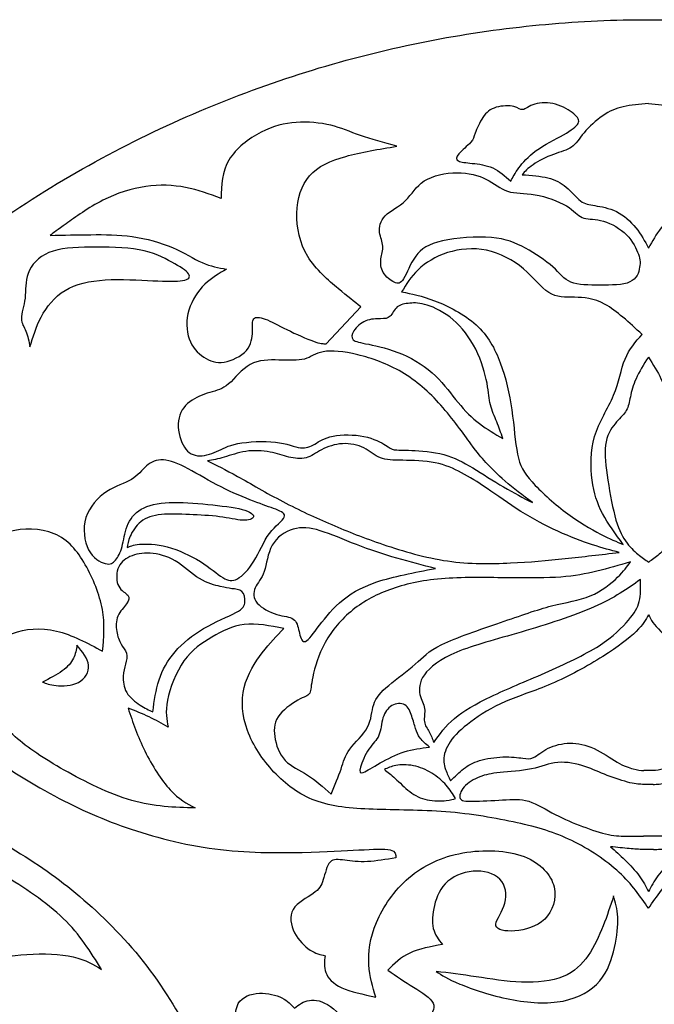
# Model space of a CAD drawing. Units: millimetres. Extents: x -167 to 167, y -177 to 147.
# Drawn here: x -130 to -85, y 77 to 147 of the extents above; entities that cross this region are included whole.
import ezdxf

# ---------------------------------------------------------------- set-up
doc = ezdxf.new("R2010")
doc.units = ezdxf.units.MM
doc.header["$MEASUREMENT"] = 0
doc.layers.add('DV1_Layer_1', color=7, linetype='Continuous')

msp = doc.modelspace()

# ---------------------------------------------------------------- linework, layer by layer
at = {"layer": 'DV1_Layer_1', "color": 5, "linetype": 'Continuous'}
msp.add_line((-108.342, 123.933), (-105.899, 126.547), dxfattribs=at)
msp.add_rational_spline([(-4.118, 65.494), (-4.118, 146.871), (-85.494, 146.871), (-166.871, 146.871), (-166.871, 65.494), (-166.871, -15.882), (-85.494, -15.882), (-4.118, -15.882), (-4.118, 65.494)], [1, 0.707106781187, 1, 0.707106781187, 1, 0.707106781187, 1, 0.707106781187, 1], degree=2, knots=[0, 0, 0, 310.420456, 310.420456, 620.840912, 620.840912, 931.261368, 931.261368, 1241.681824, 1241.681824, 1241.681824], dxfattribs=at)
for points, knots in [([(-90.816, 140.204), (-91.114, 140.45), (-92.062, 141.037), (-93.71, 141.009), (-94.24, 140.535), (-94.429, 140.502), (-94.619, 140.469), (-94.732, 140.64), (-95.054, 140.72), (-95.376, 140.801), (-96.437, 140.782), (-97.005, 140.308), (-97.247, 139.958), (-97.488, 139.607), (-97.687, 139.143), (-97.792, 138.845), (-97.896, 138.547), (-97.905, 138.414), (-98.118, 138.182), (-98.331, 137.95), (-99.165, 137.287), (-99.165, 136.804), (-98.085, 136.719), (-97.024, 136.586), (-96.556, 136.373), (-96.087, 136.16), (-95.68, 135.8), (-95.272, 135.44)], [0, 0, 0, 0, 0.0526316, 0.1052632, 0.1578947, 0.1578947, 0.1578947, 0.2105263, 0.2105263, 0.2105263, 0.2631579, 0.3157895, 0.3157895, 0.3157895, 0.3684211, 0.3684211, 0.3684211, 0.4210526, 0.4210526, 0.4210526, 0.4736842, 0.5263158, 0.5789474, 0.6315789, 0.6315789, 0.6315789, 0.6842105, 0.6842105, 0.6842105, 0.6842105]), ([(-85.526, 140.935), (-86.151, 140.884), (-86.776, 140.833), (-87.312, 140.713), (-87.847, 140.592), (-88.292, 140.403), (-88.766, 140.076), (-89.239, 139.749), (-90.243, 138.821), (-90.641, 138.082), (-90.968, 137.85), (-91.294, 137.618), (-91.749, 137.524), (-92.256, 137.334), (-92.762, 137.145), (-93.88, 136.577), (-94.278, 136.122), (-94.477, 135.895)], [0, 0, 0, 0, 0.0666667, 0.0666667, 0.0666667, 0.1333333, 0.1333333, 0.1333333, 0.2, 0.2666667, 0.2666667, 0.2666667, 0.3333333, 0.3333333, 0.3333333, 0.4, 0.4666667, 0.4666667, 0.4666667, 0.4666667]), ([(-85.525, 140.935), (-84.9, 140.884), (-84.275, 140.833), (-83.739, 140.713), (-83.204, 140.592), (-82.759, 140.403), (-82.285, 140.076), (-81.812, 139.749), (-80.808, 138.821), (-80.41, 138.082), (-80.083, 137.85), (-79.757, 137.618), (-79.302, 137.524), (-78.795, 137.334), (-78.289, 137.145), (-77.171, 136.577), (-76.773, 136.122), (-76.574, 135.895)], [0, 0, 0, 0, 0.0666667, 0.0666667, 0.0666667, 0.1333333, 0.1333333, 0.1333333, 0.2, 0.2666667, 0.2666667, 0.2666667, 0.3333333, 0.3333333, 0.3333333, 0.4, 0.4666667, 0.4666667, 0.4666667, 0.4666667]), ([(-95.272, 135.44), (-95.121, 135.724), (-94.969, 136.008), (-94.704, 136.373), (-94.439, 136.738), (-94.06, 137.183), (-93.478, 137.599), (-92.895, 138.016), (-91.323, 138.793), (-90.622, 139.304), (-90.508, 139.531), (-90.395, 139.759), (-90.518, 139.958), (-90.816, 140.204)], [0.6842105, 0.6842105, 0.6842105, 0.6842105, 0.7368421, 0.7368421, 0.7368421, 0.7894737, 0.7894737, 0.7894737, 0.8421053, 0.8947368, 0.8947368, 0.8947368, 1, 1, 1, 1]), ([(-86.294, 130.42), (-86.464, 130.837), (-86.777, 131.377), (-87.255, 131.803), (-87.733, 132.229), (-89.021, 132.854), (-90.328, 132.656), (-90.783, 133.356), (-91.342, 133.693), (-91.901, 134.029), (-93.681, 134.673), (-94.969, 134.559), (-95.5, 134.725), (-96.03, 134.891), (-96.447, 135.279), (-97.005, 135.568), (-97.564, 135.857), (-98.265, 136.046), (-99.075, 136.041), (-99.885, 136.037), (-100.803, 135.838), (-101.4, 135.454), (-101.997, 135.071), (-102.271, 134.502), (-102.726, 134.071), (-103.181, 133.641), (-103.815, 133.347), (-104.17, 132.982), (-104.525, 132.618), (-104.601, 132.182), (-104.559, 131.813), (-104.516, 131.443), (-104.355, 131.14), (-104.331, 130.842), (-104.308, 130.544), (-104.421, 130.25), (-104.464, 129.933), (-104.506, 129.615), (-104.45, 128.933), (-103.787, 128.403), (-103.526, 128.28), (-103.266, 128.157), (-102.887, 128.195), (-102.394, 129.596), (-102.006, 130.122), (-101.618, 130.648), (-101.087, 130.998), (-100.107, 131.221), (-99.127, 131.443), (-97.697, 131.538), (-96.65, 131.448), (-95.604, 131.358), (-94.941, 131.083), (-94.24, 130.7), (-93.539, 130.316), (-92.062, 129.331), (-91.266, 128.081), (-88.993, 128.081), (-87.326, 128.081), (-86.838, 128.304), (-86.351, 128.526), (-86.209, 128.971), (-86.152, 129.341), (-86.095, 129.71), (-86.123, 130.004), (-86.294, 130.42)], [0, 0, 0, 0, 0.035714, 0.035714, 0.035714, 0.071429, 0.107143, 0.142857, 0.142857, 0.142857, 0.178571, 0.214286, 0.214286, 0.214286, 0.25, 0.25, 0.25, 0.285714, 0.285714, 0.285714, 0.321429, 0.321429, 0.321429, 0.357143, 0.357143, 0.357143, 0.392857, 0.392857, 0.392857, 0.428571, 0.428571, 0.428571, 0.464286, 0.464286, 0.464286, 0.5, 0.5, 0.5, 0.535714, 0.571429, 0.571429, 0.571429, 0.607143, 0.642857, 0.642857, 0.642857, 0.678571, 0.678571, 0.678571, 0.714286, 0.714286, 0.714286, 0.75, 0.75, 0.75, 0.785714, 0.821429, 0.857143, 0.892857, 0.892857, 0.892857, 0.928571, 0.928571, 0.928571, 1, 1, 1, 1]), ([(-94.477, 135.895), (-93.823, 135.847), (-93.17, 135.8), (-92.644, 135.672), (-92.118, 135.544), (-91.721, 135.336), (-91.351, 135.019), (-90.982, 134.701), (-90.641, 134.275), (-90.333, 134.043), (-90.025, 133.811), (-89.476, 133.735), (-88.321, 133.546), (-87.795, 133.285), (-87.269, 133.025), (-86.796, 132.599), (-86.426, 132.139), (-86.056, 131.68), (-85.79, 131.188), (-85.523, 130.695)], [0.4666667, 0.4666667, 0.4666667, 0.4666667, 0.5333333, 0.5333333, 0.5333333, 0.6, 0.6, 0.6, 0.6666667, 0.6666667, 0.6666667, 0.7333333, 0.8, 0.8, 0.8, 0.8666667, 0.8666667, 0.8666667, 1, 1, 1, 1]), ([(-76.574, 135.895), (-77.228, 135.847), (-77.881, 135.8), (-78.407, 135.672), (-78.933, 135.544), (-79.33, 135.336), (-79.7, 135.019), (-80.069, 134.701), (-80.41, 134.275), (-80.718, 134.043), (-81.026, 133.811), (-81.575, 133.735), (-82.73, 133.546), (-83.256, 133.285), (-83.782, 133.025), (-84.255, 132.599), (-84.624, 132.139), (-84.994, 131.68), (-85.259, 131.188), (-85.523, 130.695)], [0.4666667, 0.4666667, 0.4666667, 0.4666667, 0.5333333, 0.5333333, 0.5333333, 0.6, 0.6, 0.6, 0.6666667, 0.6666667, 0.6666667, 0.7333333, 0.8, 0.8, 0.8, 0.8666667, 0.8666667, 0.8666667, 1, 1, 1, 1]), ([(-85.981, 124.586), (-86.89, 125.429), (-88.709, 127.115), (-90.811, 127.257), (-92.63, 127.172), (-93.653, 128.63), (-94.377, 129.241), (-95.102, 129.852), (-96.039, 130.345), (-96.991, 130.544), (-97.943, 130.742), (-98.909, 130.648), (-99.752, 130.378), (-100.595, 130.108), (-102.035, 129.218), (-102.679, 128.138), (-103.001, 127.598)], [0.25, 0.25, 0.25, 0.25, 0.2916667, 0.3333333, 0.375, 0.4166667, 0.4166667, 0.4166667, 0.4583333, 0.4583333, 0.4583333, 0.5, 0.5, 0.5, 0.5416667, 0.5833333, 0.5833333, 0.5833333, 0.5833333]), ([(-129.311, 123.705), (-129.103, 124.406), (-128.686, 125.808), (-127.038, 127.967), (-124.14, 128.592), (-120.333, 128.365), (-118.23, 128.308), (-117.927, 128.649), (-118.078, 128.877), (-118.23, 129.104), (-118.685, 129.388), (-119.272, 129.71)], [0.5, 0.5, 0.5, 0.5, 0.5625, 0.625, 0.6875, 0.75, 0.8125, 0.875, 0.875, 0.875, 1, 1, 1, 1]), ([(-103.001, 127.598), (-102.3, 127.465), (-101.599, 127.333), (-100.666, 126.973), (-99.733, 126.613), (-98.568, 126.026), (-97.735, 125.273), (-96.901, 124.52), (-96.399, 123.601), (-96.016, 122.569), (-95.632, 121.537), (-95.367, 120.391), (-95.201, 119.24), (-95.035, 118.089), (-94.969, 116.934), (-94.799, 116.114), (-94.628, 115.295), (-94.354, 114.812), (-93.771, 114.159), (-93.189, 113.505), (-92.298, 112.681), (-91.403, 112.009), (-90.508, 111.336), (-89.609, 110.815), (-88.927, 110.46), (-88.245, 110.105), (-87.781, 109.916), (-87.317, 109.726)], [0.5833333, 0.5833333, 0.5833333, 0.5833333, 0.625, 0.625, 0.625, 0.6666667, 0.6666667, 0.6666667, 0.7083333, 0.7083333, 0.7083333, 0.75, 0.75, 0.75, 0.7916667, 0.7916667, 0.7916667, 0.8333333, 0.8333333, 0.8333333, 0.875, 0.875, 0.875, 0.9166667, 0.9166667, 0.9166667, 1, 1, 1, 1]), ([(-96.958, 121.129), (-97.091, 121.802), (-97.346, 122.711), (-97.758, 123.535), (-98.17, 124.359), (-98.739, 125.098), (-99.364, 125.633), (-99.989, 126.168), (-100.671, 126.499), (-101.192, 126.665), (-101.713, 126.831), (-102.072, 126.831), (-102.418, 126.802), (-102.764, 126.774), (-103.095, 126.717), (-103.318, 126.533), (-103.54, 126.348), (-103.768, 125.723), (-104.184, 125.704), (-104.488, 125.699), (-104.791, 125.694), (-105.188, 125.694), (-105.544, 125.548), (-105.899, 125.401), (-106.211, 125.107), (-106.382, 124.847), (-106.552, 124.586), (-106.609, 124.132), (-105.946, 124.018), (-105.33, 123.89), (-104.715, 123.762), (-103.815, 123.563), (-102.949, 123.189), (-102.082, 122.815), (-101.248, 122.266), (-100.6, 121.65), (-99.951, 121.035), (-99.023, 119.671), (-97.517, 118.193), (-96.399, 117.549), (-95.841, 117.227)], [0, 0, 0, 0, 0.05, 0.05, 0.05, 0.1, 0.1, 0.1, 0.15, 0.15, 0.15, 0.2, 0.2, 0.2, 0.25, 0.25, 0.25, 0.3, 0.35, 0.35, 0.35, 0.4, 0.4, 0.4, 0.45, 0.45, 0.45, 0.5, 0.55, 0.55, 0.55, 0.6, 0.6, 0.6, 0.65, 0.65, 0.65, 0.7, 0.75, 0.8, 0.8, 0.8, 0.8]), ([(-87.317, 109.726), (-87.856, 110.455), (-88.396, 111.185), (-88.78, 111.909), (-89.163, 112.634), (-89.391, 113.354), (-89.514, 114.277), (-89.637, 115.2), (-89.656, 116.328), (-89.343, 117.365), (-89.031, 118.402), (-88.387, 119.349), (-87.999, 120.282), (-87.61, 121.215), (-87.478, 122.133), (-87.184, 122.848), (-86.89, 123.563), (-86.436, 124.075), (-85.981, 124.586)], [0, 0, 0, 0, 0.0416667, 0.0416667, 0.0416667, 0.0833333, 0.0833333, 0.0833333, 0.125, 0.125, 0.125, 0.1666667, 0.1666667, 0.1666667, 0.2083333, 0.2083333, 0.2083333, 0.25, 0.25, 0.25, 0.25]), ([(-98.104, 116.848), (-98.606, 117.53), (-100.159, 119.728), (-102.887, 122.114), (-105.122, 122.91), (-106.114, 123.15), (-107.105, 123.389), (-107.971, 123.471), (-108.549, 123.367), (-109.127, 123.263), (-109.416, 122.973), (-110.35, 122.72), (-111.638, 122.796), (-113.854, 122.796), (-115.275, 120.807), (-116.525, 120.523), (-118.116, 119.955), (-119.026, 118.591), (-118.571, 116.545), (-117.548, 115.807), (-116.014, 116.261), (-114.991, 116.943), (-111.638, 117.114), (-110.047, 116.375), (-109.195, 116.773), (-108.115, 117.511), (-105.501, 117.511), (-103.91, 116.659), (-103.683, 116.375), (-102.546, 116.432), (-99.875, 116.204), (-98.057, 115.238), (-95.727, 113.704), (-94.401, 113.022), (-93.738, 112.681)], [0, 0, 0, 0, 0.0322581, 0.0645161, 0.0967742, 0.0967742, 0.0967742, 0.1290323, 0.1290323, 0.1290323, 0.1612903, 0.1612903, 0.1935484, 0.2258065, 0.2580645, 0.2903226, 0.3225806, 0.3548387, 0.3870968, 0.4193548, 0.4516129, 0.483871, 0.516129, 0.5483871, 0.5806452, 0.6129032, 0.6451613, 0.6774194, 0.7096774, 0.7419355, 0.7741935, 0.8064516, 0.8387097, 0.8709677, 0.8709677, 0.8709677, 0.8709677]), ([(-85.533, 122.991), (-85.862, 122.462), (-86.192, 121.933), (-86.408, 121.455), (-86.625, 120.978), (-86.729, 120.552), (-86.81, 120.178), (-86.89, 119.803), (-86.947, 119.481), (-87.099, 119.211), (-87.25, 118.942), (-87.497, 118.724), (-87.785, 118.392), (-88.074, 118.061), (-88.406, 117.616), (-88.534, 116.995), (-88.661, 116.375), (-88.586, 115.579), (-88.453, 114.628), (-88.321, 113.676), (-88.131, 112.568), (-87.911, 111.746), (-87.691, 110.924), (-87.44, 110.389), (-87.156, 109.972), (-86.871, 109.556), (-86.554, 109.257), (-86.274, 109.026), (-85.994, 108.795), (-85.751, 108.63), (-85.508, 108.466)], [0, 0, 0, 0, 0.090909, 0.090909, 0.090909, 0.181818, 0.181818, 0.181818, 0.272727, 0.272727, 0.272727, 0.363636, 0.363636, 0.363636, 0.454545, 0.454545, 0.454545, 0.545455, 0.545455, 0.545455, 0.636364, 0.636364, 0.636364, 0.727273, 0.727273, 0.727273, 0.818182, 0.818182, 0.818182, 1, 1, 1, 1]), ([(-85.533, 122.991), (-85.199, 122.462), (-84.864, 121.933), (-84.645, 121.455), (-84.426, 120.978), (-84.322, 120.552), (-84.241, 120.178), (-84.161, 119.803), (-84.104, 119.481), (-83.952, 119.211), (-83.801, 118.942), (-83.554, 118.724), (-83.266, 118.392), (-82.977, 118.061), (-82.645, 117.616), (-82.517, 116.995), (-82.389, 116.375), (-82.465, 115.579), (-82.598, 114.628), (-82.73, 113.676), (-82.92, 112.568), (-83.14, 111.746), (-83.36, 110.924), (-83.611, 110.389), (-83.895, 109.972), (-84.179, 109.556), (-84.497, 109.257), (-84.771, 109.026), (-85.045, 108.795), (-85.276, 108.63), (-85.508, 108.466)], [0, 0, 0, 0, 0.090909, 0.090909, 0.090909, 0.181818, 0.181818, 0.181818, 0.272727, 0.272727, 0.272727, 0.363636, 0.363636, 0.363636, 0.454545, 0.454545, 0.454545, 0.545455, 0.545455, 0.545455, 0.636364, 0.636364, 0.636364, 0.727273, 0.727273, 0.727273, 0.818182, 0.818182, 0.818182, 1, 1, 1, 1]), ([(-95.841, 117.227), (-95.973, 117.616), (-96.106, 118.004), (-96.267, 118.397), (-96.428, 118.79), (-96.617, 119.188), (-96.717, 119.604), (-96.816, 120.021), (-96.826, 120.457), (-96.958, 121.129)], [0.8, 0.8, 0.8, 0.8, 0.85, 0.85, 0.85, 0.9, 0.9, 0.9, 1, 1, 1, 1]), ([(-91.938, 110.654), (-92.81, 111.052), (-94.59, 111.999), (-97.091, 113.818), (-98.189, 114.5), (-98.754, 114.799), (-99.32, 115.099), (-100.481, 115.617), (-102.237, 115.668), (-102.922, 115.68), (-103.607, 115.693), (-104.592, 115.693), (-105.558, 116.659), (-106.656, 116.886), (-107.193, 116.855), (-107.73, 116.823), (-108.778, 116.47), (-109.397, 115.952), (-109.769, 115.851), (-110.142, 115.75), (-111.013, 115.863), (-112.206, 116.318), (-113.457, 116.394), (-114.027, 116.313), (-114.598, 116.231), (-115.114, 116.031), (-115.559, 115.898), (-116.004, 115.766), (-116.378, 115.701), (-116.753, 115.636)], [0, 0, 0, 0, 0.0384615, 0.0769231, 0.1153846, 0.1153846, 0.1153846, 0.1538462, 0.1923077, 0.1923077, 0.1923077, 0.2307692, 0.2692308, 0.3076923, 0.3076923, 0.3076923, 0.3461538, 0.3846154, 0.3846154, 0.3846154, 0.4230769, 0.4615385, 0.5, 0.5, 0.5, 0.5384615, 0.5384615, 0.5384615, 0.5769231, 0.5769231, 0.5769231, 0.5769231]), ([(-93.738, 112.681), (-94.42, 113.193), (-95.784, 114.215), (-96.693, 115.163), (-97.034, 115.532), (-97.375, 115.901), (-97.602, 116.167), (-98.104, 116.848)], [0.8709677, 0.8709677, 0.8709677, 0.8709677, 0.9032258, 0.9354839, 0.9354839, 0.9354839, 1, 1, 1, 1]), ([(-113.494, 112.79), (-114.157, 113.041), (-115.786, 113.704), (-117.415, 114.708), (-118.112, 115.077), (-118.808, 115.447), (-119.963, 115.92), (-120.74, 115.56), (-121.067, 115.276), (-121.393, 114.992), (-121.658, 114.604), (-122.123, 114.324), (-122.587, 114.045), (-123.25, 113.875), (-123.879, 113.463), (-124.509, 113.051), (-125.106, 112.397), (-125.347, 111.62), (-125.589, 110.844), (-125.362, 109.044), (-124.339, 108.457), (-123.984, 108.367), (-123.628, 108.277), (-123.231, 108.504), (-122.748, 109.471), (-122.549, 111.062), (-121.924, 111.933), (-121.431, 112.222), (-120.939, 112.511), (-120.266, 112.653), (-119.447, 112.686), (-118.628, 112.719), (-117.662, 112.643), (-116.724, 112.553), (-115.786, 112.463), (-114.877, 112.359), (-114.295, 112.203), (-113.712, 112.047), (-113.457, 111.838), (-113.485, 111.682), (-113.513, 111.526), (-113.826, 111.422), (-114.257, 111.44), (-114.688, 111.459), (-115.786, 111.744), (-117.302, 111.8), (-118.022, 111.833), (-118.741, 111.867), (-119.423, 111.905), (-120.011, 111.843), (-120.598, 111.781), (-121.09, 111.62), (-121.46, 111.332), (-121.829, 111.043), (-122.075, 110.626), (-122.217, 110.299), (-122.359, 109.972), (-122.397, 109.736), (-122.435, 109.499)], [0, 0, 0, 0, 0.0285714, 0.0571429, 0.0571429, 0.0571429, 0.0857143, 0.1142857, 0.1142857, 0.1142857, 0.1428571, 0.1428571, 0.1428571, 0.1714286, 0.1714286, 0.1714286, 0.2, 0.2, 0.2, 0.2285714, 0.2571429, 0.2571429, 0.2571429, 0.2857143, 0.3142857, 0.3428571, 0.3714286, 0.3714286, 0.3714286, 0.4, 0.4, 0.4, 0.4285714, 0.4285714, 0.4285714, 0.4571429, 0.4571429, 0.4571429, 0.4857143, 0.4857143, 0.4857143, 0.5142857, 0.5142857, 0.5142857, 0.5428571, 0.5714286, 0.5714286, 0.5714286, 0.6, 0.6, 0.6, 0.6285714, 0.6285714, 0.6285714, 0.6571429, 0.6571429, 0.6571429, 0.6857143, 0.6857143, 0.6857143, 0.6857143]), ([(-122.435, 109.499), (-122.227, 109.594), (-122.018, 109.688), (-121.559, 109.731), (-121.1, 109.774), (-120.389, 109.764), (-119.599, 109.556), (-118.808, 109.347), (-117.936, 108.94), (-117.25, 108.509), (-116.563, 108.078), (-116.061, 107.624), (-115.668, 107.377), (-115.275, 107.131), (-114.707, 107.055), (-113.835, 107.927), (-113.461, 108.538), (-113.087, 109.148), (-112.775, 109.935), (-112.358, 110.498), (-111.941, 111.062), (-111.42, 111.403), (-111.311, 111.649), (-111.202, 111.895), (-111.506, 112.047), (-111.913, 112.208), (-112.32, 112.369), (-112.832, 112.539), (-113.494, 112.79)], [0.6857143, 0.6857143, 0.6857143, 0.6857143, 0.7142857, 0.7142857, 0.7142857, 0.7428571, 0.7428571, 0.7428571, 0.7714286, 0.7714286, 0.7714286, 0.8, 0.8, 0.8, 0.8285714, 0.8571429, 0.8571429, 0.8571429, 0.8857143, 0.8857143, 0.8857143, 0.9142857, 0.9142857, 0.9142857, 0.9428571, 0.9428571, 0.9428571, 1, 1, 1, 1]), ([(-124.171, 102.161), (-124.085, 103.12), (-123.999, 104.079), (-124.377, 106.175), (-125.305, 108.448), (-126.612, 110.077), (-127.587, 110.479), (-128.563, 110.882), (-129.86, 110.873), (-131.602, 110.417), (-132.047, 109.971), (-132.492, 109.524)], [0.27102804, 0.27102804, 0.27102804, 0.27102804, 0.28037383, 0.28037383, 0.28971963, 0.29906542, 0.29906542, 0.29906542, 0.30841121, 0.30841121, 0.31775701, 0.31775701, 0.31775701, 0.31775701]), ([(-103.332, 108.751), (-104.27, 109.025), (-105.255, 109.347), (-107.13, 110.067), (-108.911, 110.863), (-110.672, 111.033), (-112.434, 109.84), (-112.604, 107.567), (-113.513, 106.714), (-113.513, 105.521), (-111.752, 104.612), (-110.502, 104.612), (-110.274, 103.589), (-109.99, 102.452), (-109.081, 103.646), (-107.547, 105.692), (-105.103, 107.169), (-102.11, 107.737), (-100.614, 108.021)], [0, 0, 0, 0, 0.0588235, 0.0588235, 0.1176471, 0.1764706, 0.2352941, 0.2941176, 0.3529412, 0.4117647, 0.4705882, 0.5294118, 0.5882353, 0.6470588, 0.7058824, 0.7647059, 0.8235294, 0.8823529, 0.8823529, 0.8823529, 0.8823529]), ([(-87.601, 109.158), (-88.188, 109.31), (-88.775, 109.461), (-89.495, 109.698), (-90.215, 109.935), (-91.067, 110.257), (-91.938, 110.654)], [0.8846154, 0.8846154, 0.8846154, 0.8846154, 0.9230769, 0.9230769, 0.9230769, 1, 1, 1, 1]), ([(-115.84, 106.752), (-116.21, 106.838), (-117.292, 107.084), (-118.429, 108.201), (-119.026, 108.557), (-119.622, 108.912), (-120.247, 109.063), (-120.801, 109.096), (-121.355, 109.13), (-121.838, 109.044), (-122.235, 108.86), (-122.631, 108.675), (-123.25, 108.107), (-123.199, 107.084), (-123.025, 106.757), (-122.852, 106.43), (-122.53, 106.288), (-122.393, 106.123), (-122.255, 105.957), (-122.303, 105.767), (-122.473, 105.526), (-122.643, 105.284), (-122.937, 104.991), (-123.084, 104.65), (-123.231, 104.309), (-123.231, 103.532), (-123.003, 102.907), (-122.861, 102.666), (-122.719, 102.424), (-122.549, 102.254), (-122.487, 102.026), (-122.426, 101.799), (-122.52, 101.231), (-122.776, 100.492), (-122.681, 99.621), (-122.464, 99.247), (-122.246, 98.872), (-121.857, 98.56), (-121.521, 98.342), (-121.185, 98.124), (-120.901, 98.001), (-120.617, 97.878)], [0, 0, 0, 0, 0.0384615, 0.0769231, 0.0769231, 0.0769231, 0.1153846, 0.1153846, 0.1153846, 0.1538462, 0.1538462, 0.1538462, 0.1923077, 0.2307692, 0.2307692, 0.2307692, 0.2692308, 0.2692308, 0.2692308, 0.3076923, 0.3076923, 0.3076923, 0.3461538, 0.3461538, 0.3461538, 0.3846154, 0.4230769, 0.4230769, 0.4230769, 0.4615385, 0.4615385, 0.4615385, 0.5, 0.5384615, 0.5769231, 0.5769231, 0.5769231, 0.6153846, 0.6153846, 0.6153846, 0.6538462, 0.6538462, 0.6538462, 0.6538462]), ([(-108.001, 92.053), (-107.736, 92.678), (-107.206, 93.929), (-106.922, 95.179), (-105.103, 96.77), (-105.16, 98.475), (-104.137, 99.668), (-101.807, 101.316), (-100.841, 102.566), (-95.727, 104.271), (-92.26, 105.521), (-89.533, 105.862), (-88.169, 106.961), (-87.715, 107.397), (-87.262, 107.834), (-87.036, 108.158), (-86.811, 108.482)], [0.4642857, 0.4642857, 0.4642857, 0.4642857, 0.5, 0.5357143, 0.5714286, 0.6071429, 0.6428571, 0.6785714, 0.7142857, 0.75, 0.7857143, 0.8214286, 0.8571429, 0.8571429, 0.8571429, 0.8928571, 0.8928571, 0.8928571, 0.8928571]), ([(-86.811, 108.482), (-87.605, 108.253), (-88.398, 108.023), (-89.183, 107.833), (-89.968, 107.643), (-90.745, 107.491), (-91.73, 107.415)], [0.8928571, 0.8928571, 0.8928571, 0.8928571, 0.9285714, 0.9285714, 0.9285714, 1, 1, 1, 1]), ([(-120.617, 97.878), (-120.513, 98.645), (-120.408, 99.412), (-120.172, 100.127), (-119.935, 100.842), (-119.565, 101.505), (-119.04, 102.121), (-118.514, 102.737), (-117.832, 103.305), (-117.018, 103.774), (-116.203, 104.243), (-115.256, 104.612), (-114.735, 104.901), (-114.214, 105.19), (-114.12, 105.398), (-114.101, 105.658), (-114.082, 105.919), (-114.139, 106.231), (-114.314, 106.392), (-114.489, 106.553), (-114.783, 106.563), (-115.028, 106.591), (-115.273, 106.62), (-115.471, 106.667), (-115.84, 106.752)], [0.6538462, 0.6538462, 0.6538462, 0.6538462, 0.6923077, 0.6923077, 0.6923077, 0.7307692, 0.7307692, 0.7307692, 0.7692308, 0.7692308, 0.7692308, 0.8076923, 0.8076923, 0.8076923, 0.8461538, 0.8461538, 0.8461538, 0.8846154, 0.8846154, 0.8846154, 0.9230769, 0.9230769, 0.9230769, 1, 1, 1, 1]), ([(-86.098, 107.234), (-87.016, 106.587), (-87.933, 105.94), (-89.368, 105.305), (-90.802, 104.669), (-94.704, 103.419), (-99.534, 102.168), (-101.75, 100.464), (-101.807, 98.986), (-101.239, 98.134), (-101.523, 97.111), (-101.012, 96.486), (-100.822, 95.955), (-100.728, 95.69)], [0, 0, 0, 0, 0.0588235, 0.0588235, 0.0588235, 0.1176471, 0.1764706, 0.2352941, 0.2941176, 0.3529412, 0.4117647, 0.4705882, 0.5294118, 0.5294118, 0.5294118, 0.5294118]), ([(-100.728, 95.69), (-100.311, 96.277), (-99.477, 97.452), (-96.92, 98.929), (-92.886, 100.577), (-88.624, 102.566), (-87.373, 103.854), (-86.945, 104.359), (-86.517, 104.865), (-86.286, 105.231), (-86.177, 105.687), (-86.069, 106.143), (-86.084, 106.688), (-86.098, 107.234)], [0.5294118, 0.5294118, 0.5294118, 0.5294118, 0.5882353, 0.6470588, 0.7058824, 0.7647059, 0.8235294, 0.8235294, 0.8235294, 0.8823529, 0.8823529, 0.8823529, 1, 1, 1, 1]), ([(-154.18, 105.358), (-152.953, 105.448), (-151.725, 105.538), (-149.02, 105.401), (-147.541, 105.173), (-145.943, 104.776), (-144.344, 104.38), (-142.625, 103.814), (-141.033, 102.942), (-139.441, 102.07), (-137.975, 100.892), (-136.787, 99.62), (-135.599, 98.349), (-134.689, 96.984), (-133.23, 95.676), (-131.77, 94.368), (-129.761, 93.117), (-127.922, 92.113), (-126.083, 91.108), (-124.415, 90.35), (-122.501, 89.686), (-120.586, 89.023), (-118.425, 88.454), (-116.226, 88.17), (-114.027, 87.885), (-111.791, 87.885), (-108.303, 87.961), (-107.052, 88.037), (-105.005, 88.151), (-104.208, 88.189), (-103.81, 88.094), (-103.412, 87.999), (-103.412, 87.772), (-103.412, 87.544)], [0.4579439, 0.4579439, 0.4579439, 0.4579439, 0.4672897, 0.4672897, 0.4766355, 0.4766355, 0.4766355, 0.4859813, 0.4859813, 0.4859813, 0.4953271, 0.4953271, 0.4953271, 0.5046729, 0.5046729, 0.5046729, 0.5140187, 0.5140187, 0.5140187, 0.5233645, 0.5233645, 0.5233645, 0.5327103, 0.5327103, 0.5327103, 0.5420561, 0.5420561, 0.5514019, 0.5514019, 0.5607477, 0.5607477, 0.5607477, 0.5700935, 0.5700935, 0.5700935, 0.5700935]), ([(-85.534, 104.742), (-85.719, 104.395), (-85.904, 104.047), (-86.396, 103.566), (-86.887, 103.085), (-87.684, 102.471), (-88.76, 101.794), (-89.836, 101.117), (-91.19, 100.378), (-92.407, 99.853), (-93.624, 99.327), (-95.784, 98.702), (-97.451, 97.66), (-98.109, 97.168), (-98.767, 96.675), (-99.733, 95.747), (-100.017, 94.857), (-100.017, 94.464), (-100.017, 94.071), (-99.733, 93.389), (-99.601, 93.124), (-99.534, 92.991)], [0, 0, 0, 0, 0.047619, 0.047619, 0.047619, 0.0952381, 0.0952381, 0.0952381, 0.1428571, 0.1428571, 0.1428571, 0.1904762, 0.2380952, 0.2380952, 0.2380952, 0.2857143, 0.3333333, 0.3333333, 0.3333333, 0.3809524, 0.4285714, 0.4285714, 0.4285714, 0.4285714]), ([(-85.534, 104.742), (-85.343, 104.395), (-85.152, 104.047), (-84.164, 103.085), (-83.367, 102.471), (-82.291, 101.794), (-81.215, 101.117), (-79.861, 100.378), (-78.644, 99.853), (-77.427, 99.327), (-75.267, 98.702), (-73.6, 97.66), (-72.942, 97.168), (-72.284, 96.675), (-71.318, 95.747), (-71.034, 94.857), (-71.034, 94.464), (-71.034, 94.071), (-71.318, 93.389), (-71.45, 93.124), (-71.517, 92.991)], [0, 0, 0, 0, 0.047619, 0.047619, 0.0952381, 0.0952381, 0.0952381, 0.1428571, 0.1428571, 0.1428571, 0.1904762, 0.2380952, 0.2380952, 0.2380952, 0.2857143, 0.3333333, 0.3333333, 0.3333333, 0.3809524, 0.4285714, 0.4285714, 0.4285714, 0.4285714]), ([(-154.906, 104.15), (-154.37, 103.042), (-153.835, 101.934), (-153.099, 100.797), (-152.363, 99.66), (-151.426, 98.493), (-150.284, 97.307), (-149.141, 96.121), (-147.791, 94.916), (-146.24, 93.973), (-144.689, 93.03), (-142.936, 92.349), (-141.241, 91.956), (-139.546, 91.563), (-137.909, 91.457), (-136.046, 90.847), (-134.184, 90.237), (-132.095, 89.123), (-130.306, 88.033), (-128.517, 86.943), (-127.026, 85.877), (-125.494, 84.551), (-123.962, 83.225), (-122.389, 81.638), (-121.044, 79.875), (-119.698, 78.113), (-118.58, 76.176), (-116.901, 73.118), (-116.342, 71.996), (-115.416, 70.166), (-115.051, 69.458), (-114.77, 69.161), (-114.489, 68.863), (-114.292, 68.977), (-114.095, 69.091)], [0.4579439, 0.4579439, 0.4579439, 0.4579439, 0.4672897, 0.4672897, 0.4672897, 0.4766355, 0.4766355, 0.4766355, 0.4859813, 0.4859813, 0.4859813, 0.4953271, 0.4953271, 0.4953271, 0.5046729, 0.5046729, 0.5046729, 0.5140187, 0.5140187, 0.5140187, 0.5233645, 0.5233645, 0.5233645, 0.5327103, 0.5327103, 0.5327103, 0.5420561, 0.5420561, 0.5514019, 0.5514019, 0.5607477, 0.5607477, 0.5607477, 0.5700935, 0.5700935, 0.5700935, 0.5700935]), ([(-111.339, 103.774), (-112.314, 103.962), (-114.264, 104.337), (-115.715, 103.576), (-117.14, 102.74), (-117.84, 102.283), (-118.408, 101.481), (-118.975, 100.678), (-119.411, 99.529), (-119.575, 98.69), (-119.74, 97.85), (-119.634, 97.32), (-119.529, 96.79)], [0.10280374, 0.10280374, 0.10280374, 0.10280374, 0.11214953, 0.12149533, 0.12149533, 0.13084112, 0.13084112, 0.13084112, 0.14018692, 0.14018692, 0.14018692, 0.14953271, 0.14953271, 0.14953271, 0.14953271]), ([(-117.629, 91.07), (-119.07, 91.108), (-120.51, 91.146), (-122.103, 91.601), (-123.695, 92.056), (-125.439, 92.928), (-126.879, 93.743), (-128.32, 94.558), (-129.457, 95.316), (-130.367, 96.112), (-131.277, 96.908), (-131.96, 97.742), (-132.604, 99.676), (-132.566, 100.775), (-132.263, 101.628), (-131.96, 102.481), (-131.391, 103.088), (-130.538, 103.429), (-129.685, 103.77), (-128.548, 103.846), (-127.439, 103.591), (-126.33, 103.335), (-125.251, 102.748), (-124.171, 102.161)], [0.19626168, 0.19626168, 0.19626168, 0.19626168, 0.20560748, 0.20560748, 0.20560748, 0.21495327, 0.21495327, 0.21495327, 0.22429907, 0.22429907, 0.22429907, 0.23364486, 0.23364486, 0.24299065, 0.24299065, 0.24299065, 0.25233645, 0.25233645, 0.25233645, 0.26168224, 0.26168224, 0.26168224, 0.27102804, 0.27102804, 0.27102804, 0.27102804]), ([(-85.526, 83.964), (-86.109, 84.815), (-86.692, 85.666), (-88.511, 87.341), (-89.746, 88.165), (-90.957, 88.753), (-92.168, 89.342), (-93.355, 89.694), (-94.834, 90.022), (-96.314, 90.35), (-98.088, 90.653), (-99.87, 90.795), (-101.653, 90.936), (-103.446, 90.916), (-105.023, 90.973), (-106.601, 91.03), (-107.964, 91.164), (-110.274, 92.018), (-111.222, 92.738), (-112.037, 93.61), (-112.852, 94.482), (-113.535, 95.506), (-114.293, 97.591), (-114.369, 98.652), (-113.914, 100.548), (-113.383, 101.382), (-112.865, 102.059), (-112.348, 102.735), (-111.844, 103.255), (-111.339, 103.774)], [0, 0, 0, 0, 0.0093458, 0.0093458, 0.0186916, 0.0186916, 0.0186916, 0.0280374, 0.0280374, 0.0280374, 0.0373832, 0.0373832, 0.0373832, 0.046729, 0.046729, 0.046729, 0.0560748, 0.0560748, 0.0654206, 0.0654206, 0.0654206, 0.0747664, 0.0747664, 0.0841121, 0.0841121, 0.0934579, 0.0934579, 0.0934579, 0.1028037, 0.1028037, 0.1028037, 0.1028037]), ([(-85.526, 83.964), (-84.943, 84.815), (-84.359, 85.666), (-83.45, 86.503), (-82.54, 87.341), (-81.305, 88.165), (-80.094, 88.753), (-78.883, 89.342), (-77.696, 89.694), (-76.217, 90.022), (-74.737, 90.35), (-72.963, 90.653), (-71.18, 90.795), (-69.398, 90.936), (-67.605, 90.916), (-66.028, 90.973), (-64.45, 91.03), (-63.087, 91.164), (-60.777, 92.018), (-59.829, 92.738), (-59.014, 93.61), (-58.199, 94.482), (-57.516, 95.506), (-56.758, 97.591), (-56.682, 98.652), (-57.137, 100.548), (-57.668, 101.382), (-58.186, 102.059), (-58.703, 102.735), (-59.207, 103.255), (-59.712, 103.774)], [0, 0, 0, 0, 0.0093458, 0.0093458, 0.0093458, 0.0186916, 0.0186916, 0.0186916, 0.0280374, 0.0280374, 0.0280374, 0.0373832, 0.0373832, 0.0373832, 0.046729, 0.046729, 0.046729, 0.0560748, 0.0560748, 0.0654206, 0.0654206, 0.0654206, 0.0747664, 0.0747664, 0.0841121, 0.0841121, 0.0934579, 0.0934579, 0.0934579, 0.1028037, 0.1028037, 0.1028037, 0.1028037]), ([(-128.43, 99.981), (-128.175, 99.876), (-127.919, 99.772), (-127.464, 99.73), (-127.01, 99.687), (-126.356, 99.706), (-125.883, 99.957), (-125.409, 100.208), (-125.115, 100.691), (-125.163, 101.169), (-125.21, 101.647), (-125.598, 102.121), (-125.987, 102.595)], [0.25, 0.25, 0.25, 0.25, 0.375, 0.375, 0.375, 0.5, 0.5, 0.5, 0.625, 0.625, 0.625, 0.75, 0.75, 0.75, 0.75]), ([(-126.233, 101.662), (-126.385, 101.354), (-126.64, 101.051), (-127.024, 100.771), (-127.407, 100.492), (-127.919, 100.236), (-128.43, 99.981)], [0, 0, 0, 0, 0.125, 0.125, 0.125, 0.25, 0.25, 0.25, 0.25]), ([(-102.011, 96.694), (-102.091, 96.95), (-102.177, 97.243), (-102.286, 97.561), (-102.394, 97.878), (-102.527, 98.219), (-102.778, 98.37), (-103.029, 98.522), (-103.768, 98.446), (-104.203, 97.84), (-104.322, 97.447), (-104.44, 97.054), (-104.459, 96.571), (-104.611, 96.216), (-104.762, 95.861), (-105.046, 95.633), (-105.312, 95.24), (-105.577, 94.847), (-105.823, 94.288), (-105.918, 93.952), (-106.012, 93.616), (-105.956, 93.502), (-105.714, 93.588), (-105.473, 93.673), (-105.046, 93.957), (-104.53, 94.251), (-104.014, 94.544), (-102.802, 95.15), (-101.627, 95.302), (-101.04, 95.378)], [0, 0, 0, 0, 0.0714286, 0.0714286, 0.0714286, 0.1428571, 0.1428571, 0.1428571, 0.2142857, 0.2857143, 0.2857143, 0.2857143, 0.3571429, 0.3571429, 0.3571429, 0.4285714, 0.4285714, 0.4285714, 0.5, 0.5, 0.5, 0.5714286, 0.5714286, 0.5714286, 0.6428571, 0.6428571, 0.6428571, 0.7142857, 0.7857143, 0.7857143, 0.7857143, 0.7857143]), ([(-122.37, 98.142), (-122.029, 97.135), (-121.688, 96.128), (-121.182, 95.102), (-120.676, 94.075), (-120.006, 93.027), (-119.386, 92.352), (-118.766, 91.677), (-118.198, 91.373), (-117.629, 91.07)], [0.1682243, 0.1682243, 0.1682243, 0.1682243, 0.17757009, 0.17757009, 0.17757009, 0.18691589, 0.18691589, 0.18691589, 0.19626168, 0.19626168, 0.19626168, 0.19626168]), ([(-119.529, 96.79), (-119.965, 97.037), (-120.401, 97.283), (-120.875, 97.509), (-121.348, 97.734), (-121.859, 97.938), (-122.37, 98.142)], [0.14953271, 0.14953271, 0.14953271, 0.14953271, 0.1588785, 0.1588785, 0.1588785, 0.1682243, 0.1682243, 0.1682243, 0.1682243]), ([(-101.04, 95.378), (-101.286, 95.586), (-101.533, 95.794), (-101.694, 96.007), (-101.855, 96.221), (-101.93, 96.438), (-102.011, 96.694)], [0.7857143, 0.7857143, 0.7857143, 0.7857143, 0.8571429, 0.8571429, 0.8571429, 1, 1, 1, 1]), ([(-99.534, 92.991), (-99.231, 93.294), (-98.928, 93.597), (-98.611, 93.843), (-98.294, 94.09), (-97.631, 94.468), (-96.399, 94.658), (-95.836, 94.677), (-95.272, 94.696), (-94.761, 94.639), (-94.425, 94.592), (-94.088, 94.544), (-93.766, 94.468), (-92.715, 95.378), (-91.635, 95.643), (-91.081, 95.652), (-90.527, 95.662), (-89.959, 95.548), (-89.381, 95.278), (-88.804, 95.008), (-87.629, 94.156), (-86.909, 93.91), (-86.613, 93.835), (-86.317, 93.761), (-86.084, 93.735), (-85.851, 93.709)], [0.4285714, 0.4285714, 0.4285714, 0.4285714, 0.4761905, 0.4761905, 0.4761905, 0.5238095, 0.5714286, 0.5714286, 0.5714286, 0.6190476, 0.6190476, 0.6190476, 0.6666667, 0.7142857, 0.7619048, 0.7619048, 0.7619048, 0.8095238, 0.8095238, 0.8095238, 0.8571429, 0.9047619, 0.9047619, 0.9047619, 1, 1, 1, 1]), ([(-71.517, 92.991), (-71.82, 93.294), (-72.123, 93.597), (-72.44, 93.843), (-72.757, 94.09), (-73.42, 94.468), (-74.652, 94.658), (-75.215, 94.677), (-75.779, 94.696), (-76.29, 94.639), (-76.626, 94.592), (-76.963, 94.544), (-77.285, 94.468), (-78.336, 95.378), (-79.416, 95.643), (-79.97, 95.652), (-80.524, 95.662), (-81.092, 95.548), (-81.67, 95.278), (-82.247, 95.008), (-83.422, 94.156), (-84.142, 93.91), (-84.438, 93.835), (-84.734, 93.761), (-84.967, 93.735), (-85.199, 93.709)], [0.4285714, 0.4285714, 0.4285714, 0.4285714, 0.4761905, 0.4761905, 0.4761905, 0.5238095, 0.5714286, 0.5714286, 0.5714286, 0.6190476, 0.6190476, 0.6190476, 0.6666667, 0.7142857, 0.7619048, 0.7619048, 0.7619048, 0.8095238, 0.8095238, 0.8095238, 0.8571429, 0.9047619, 0.9047619, 0.9047619, 1, 1, 1, 1]), ([(-99.842, 92.674), (-100.112, 92.981), (-100.462, 93.285), (-100.865, 93.531), (-101.267, 93.777), (-101.722, 93.966), (-102.172, 94.056), (-102.622, 94.146), (-103.067, 94.137), (-103.408, 94.075), (-103.749, 94.014), (-103.986, 93.9), (-104.222, 93.787)], [0, 0, 0, 0, 0.0909091, 0.0909091, 0.0909091, 0.1818182, 0.1818182, 0.1818182, 0.2727273, 0.2727273, 0.2727273, 0.3636364, 0.3636364, 0.3636364, 0.3636364]), ([(-85.858, 92.735), (-86.126, 92.745), (-86.395, 92.754), (-86.841, 92.858), (-87.288, 92.963), (-87.913, 93.161), (-88.453, 93.374), (-88.993, 93.588), (-89.448, 93.815), (-90.03, 94.004), (-90.613, 94.194), (-91.323, 94.345), (-91.948, 94.293), (-92.573, 94.241), (-93.113, 93.985), (-93.818, 93.834), (-94.524, 93.682), (-95.395, 93.635), (-96.03, 93.573), (-96.664, 93.512), (-97.062, 93.436), (-97.474, 93.27), (-97.886, 93.105), (-98.312, 92.849), (-98.575, 92.553), (-98.838, 92.257), (-98.938, 91.921), (-98.857, 91.741), (-98.777, 91.561), (-98.516, 91.537), (-97.96, 91.544), (-97.403, 91.551), (-96.551, 91.589), (-95.85, 91.632), (-95.149, 91.674), (-94.6, 91.722), (-94.003, 91.537), (-93.406, 91.352), (-92.762, 90.936), (-92.123, 90.6), (-91.484, 90.263), (-90.849, 90.008), (-90.205, 89.766), (-89.561, 89.525), (-88.908, 89.297), (-88.363, 89.184), (-87.819, 89.07), (-87.383, 89.07), (-86.988, 89.07)], [0, 0, 0, 0, 0.0555556, 0.0555556, 0.0555556, 0.1111111, 0.1111111, 0.1111111, 0.1666667, 0.1666667, 0.1666667, 0.2222222, 0.2222222, 0.2222222, 0.2777778, 0.2777778, 0.2777778, 0.3333333, 0.3333333, 0.3333333, 0.3888889, 0.3888889, 0.3888889, 0.4444444, 0.4444444, 0.4444444, 0.5, 0.5, 0.5, 0.5555556, 0.5555556, 0.5555556, 0.6111111, 0.6111111, 0.6111111, 0.6666667, 0.6666667, 0.6666667, 0.7222222, 0.7222222, 0.7222222, 0.7777778, 0.7777778, 0.7777778, 0.8333333, 0.8333333, 0.8333333, 0.8888889, 0.8888889, 0.8888889, 0.8888889]), ([(-85.193, 92.735), (-84.924, 92.745), (-84.656, 92.754), (-84.209, 92.858), (-83.763, 92.963), (-83.138, 93.161), (-82.598, 93.374), (-82.058, 93.588), (-81.603, 93.815), (-81.021, 94.004), (-80.438, 94.194), (-79.728, 94.345), (-79.103, 94.293), (-78.478, 94.241), (-77.938, 93.985), (-77.233, 93.834), (-76.527, 93.682), (-75.656, 93.635), (-75.021, 93.573), (-74.386, 93.512), (-73.989, 93.436), (-73.577, 93.27), (-73.165, 93.105), (-72.739, 92.849), (-72.476, 92.553), (-72.213, 92.257), (-72.113, 91.921), (-72.194, 91.741), (-72.274, 91.561), (-72.535, 91.537), (-73.091, 91.544), (-73.648, 91.551), (-74.5, 91.589), (-75.201, 91.632), (-75.902, 91.674), (-76.451, 91.722), (-77.048, 91.537), (-77.644, 91.352), (-78.289, 90.936), (-78.928, 90.6), (-79.567, 90.263), (-80.202, 90.008), (-80.846, 89.766), (-81.49, 89.525), (-82.143, 89.297), (-82.688, 89.184), (-83.232, 89.07), (-83.668, 89.07), (-84.063, 89.07)], [0, 0, 0, 0, 0.0555556, 0.0555556, 0.0555556, 0.1111111, 0.1111111, 0.1111111, 0.1666667, 0.1666667, 0.1666667, 0.2222222, 0.2222222, 0.2222222, 0.2777778, 0.2777778, 0.2777778, 0.3333333, 0.3333333, 0.3333333, 0.3888889, 0.3888889, 0.3888889, 0.4444444, 0.4444444, 0.4444444, 0.5, 0.5, 0.5, 0.5555556, 0.5555556, 0.5555556, 0.6111111, 0.6111111, 0.6111111, 0.6666667, 0.6666667, 0.6666667, 0.7222222, 0.7222222, 0.7222222, 0.7777778, 0.7777778, 0.7777778, 0.8333333, 0.8333333, 0.8333333, 0.8888889, 0.8888889, 0.8888889, 0.8888889]), ([(-104.222, 93.787), (-103.986, 93.607), (-103.749, 93.427), (-103.451, 93.152), (-103.152, 92.877), (-102.792, 92.508), (-102.418, 92.224), (-102.044, 91.94), (-101.656, 91.741), (-101.196, 91.646), (-100.737, 91.551), (-100.207, 91.561), (-99.861, 91.594), (-99.515, 91.627), (-99.354, 91.684), (-99.193, 91.741)], [0.3636364, 0.3636364, 0.3636364, 0.3636364, 0.4545455, 0.4545455, 0.4545455, 0.5454545, 0.5454545, 0.5454545, 0.6363636, 0.6363636, 0.6363636, 0.7272727, 0.7272727, 0.7272727, 0.8181818, 0.8181818, 0.8181818, 0.8181818]), ([(-124.257, 79.64), (-125.01, 80.869), (-125.763, 82.097), (-126.953, 83.249), (-128.143, 84.4), (-129.77, 85.475), (-131.197, 86.315), (-132.623, 87.155), (-133.848, 87.761), (-134.993, 88.151), (-136.137, 88.54), (-137.201, 88.714), (-139.197, 88.306), (-140.13, 87.723), (-140.717, 87.034), (-141.304, 86.345), (-141.546, 85.549), (-141.414, 84.64), (-141.283, 83.731), (-140.781, 82.708), (-140.005, 81.875), (-139.229, 81.043), (-138.181, 80.401), (-137.133, 79.76)], [0.19626168, 0.19626168, 0.19626168, 0.19626168, 0.20560748, 0.20560748, 0.20560748, 0.21495327, 0.21495327, 0.21495327, 0.22429907, 0.22429907, 0.22429907, 0.23364486, 0.23364486, 0.24299065, 0.24299065, 0.24299065, 0.25233645, 0.25233645, 0.25233645, 0.26168224, 0.26168224, 0.26168224, 0.27102804, 0.27102804, 0.27102804, 0.27102804]), ([(-104.83, 77.684), (-105.054, 78.395), (-105.277, 79.106), (-105.325, 79.972), (-105.373, 80.838), (-105.246, 81.859), (-104.784, 82.958), (-104.322, 84.056), (-103.526, 85.232), (-102.483, 86.122), (-101.441, 87.013), (-100.152, 87.62), (-98.673, 87.885), (-97.195, 88.151), (-95.527, 88.075), (-94.332, 87.62), (-93.138, 87.165), (-92.418, 86.331), (-92.001, 84.625), (-92.304, 83.753), (-92.873, 83.203), (-93.441, 82.654), (-94.276, 82.426), (-94.977, 82.369), (-95.678, 82.312), (-96.247, 82.426), (-96.323, 82.729), (-96.399, 83.033), (-95.982, 83.526), (-95.773, 84.113), (-95.565, 84.701), (-95.565, 85.383), (-96.247, 86.331), (-96.929, 86.596), (-97.669, 86.596), (-98.408, 86.596), (-99.204, 86.331), (-99.735, 85.876), (-100.266, 85.421), (-100.531, 84.777), (-100.834, 83.564), (-100.91, 82.426), (-100.379, 81.744), (-100.114, 81.403)], [0.682243, 0.682243, 0.682243, 0.682243, 0.6915888, 0.6915888, 0.6915888, 0.7009346, 0.7009346, 0.7009346, 0.7102804, 0.7102804, 0.7102804, 0.7196262, 0.7196262, 0.7196262, 0.728972, 0.728972, 0.728972, 0.7383178, 0.7383178, 0.7476636, 0.7476636, 0.7476636, 0.7570093, 0.7570093, 0.7570093, 0.7663551, 0.7663551, 0.7663551, 0.7757009, 0.7757009, 0.7757009, 0.7850467, 0.7850467, 0.7943925, 0.7943925, 0.7943925, 0.8037383, 0.8037383, 0.8037383, 0.8130841, 0.8130841, 0.8224299, 0.8317757, 0.8317757, 0.8317757, 0.8317757]), ([(-88.216, 88.327), (-87.878, 88.025), (-87.541, 87.724), (-87.187, 87.379), (-86.834, 87.034), (-86.464, 86.645), (-86.184, 86.265), (-85.903, 85.885), (-85.711, 85.514), (-85.519, 85.142)], [0.3333333, 0.3333333, 0.3333333, 0.3333333, 0.5, 0.5, 0.5, 0.6666667, 0.6666667, 0.6666667, 1, 1, 1, 1]), ([(-85.89, 88.126), (-86.199, 88.141), (-86.508, 88.157), (-86.896, 88.19), (-87.284, 88.224), (-87.75, 88.275), (-88.216, 88.327)], [0, 0, 0, 0, 0.1666667, 0.1666667, 0.1666667, 0.3333333, 0.3333333, 0.3333333, 0.3333333]), ([(-82.835, 88.327), (-83.173, 88.025), (-83.51, 87.724), (-83.864, 87.379), (-84.217, 87.034), (-84.587, 86.645), (-84.865, 86.265), (-85.144, 85.885), (-85.332, 85.514), (-85.519, 85.142)], [0.3333333, 0.3333333, 0.3333333, 0.3333333, 0.5, 0.5, 0.5, 0.6666667, 0.6666667, 0.6666667, 1, 1, 1, 1]), ([(-85.161, 88.126), (-84.852, 88.141), (-84.543, 88.157), (-84.155, 88.19), (-83.767, 88.224), (-83.301, 88.275), (-82.835, 88.327)], [0, 0, 0, 0, 0.1666667, 0.1666667, 0.1666667, 0.3333333, 0.3333333, 0.3333333, 0.3333333]), ([(-103.412, 87.544), (-104.106, 87.422), (-104.799, 87.301), (-105.416, 87.27), (-106.033, 87.239), (-106.573, 87.299), (-107.023, 87.362), (-107.472, 87.425), (-107.83, 87.492), (-108.066, 87.238), (-108.302, 86.985), (-108.416, 86.411), (-108.549, 85.992), (-108.682, 85.573), (-108.834, 85.307), (-109.262, 85.008), (-109.69, 84.708), (-110.394, 84.375), (-110.685, 83.889), (-110.975, 83.403), (-110.852, 82.765), (-110.576, 82.23), (-110.299, 81.696), (-109.87, 81.265), (-109.484, 81.011), (-109.099, 80.758), (-108.758, 80.682), (-108.417, 80.606)], [0.57009346, 0.57009346, 0.57009346, 0.57009346, 0.57943925, 0.57943925, 0.57943925, 0.58878505, 0.58878505, 0.58878505, 0.59813084, 0.59813084, 0.59813084, 0.60747664, 0.60747664, 0.60747664, 0.61682243, 0.61682243, 0.61682243, 0.62616822, 0.62616822, 0.62616822, 0.63551402, 0.63551402, 0.63551402, 0.64485981, 0.64485981, 0.64485981, 0.65420561, 0.65420561, 0.65420561, 0.65420561]), ([(-100.114, 81.403), (-100.948, 81.251), (-101.782, 81.099), (-102.426, 80.796), (-103.071, 80.493), (-103.526, 80.038), (-103.981, 79.583)], [0.8317757, 0.8317757, 0.8317757, 0.8317757, 0.8411215, 0.8411215, 0.8411215, 0.85046729, 0.85046729, 0.85046729, 0.85046729]), ([(-132.751, 80.21), (-131.709, 80.418), (-130.667, 80.626), (-129.525, 80.701), (-128.382, 80.777), (-127.14, 80.72), (-126.246, 80.521), (-125.351, 80.322), (-124.804, 79.981), (-124.257, 79.64)], [0.1682243, 0.1682243, 0.1682243, 0.1682243, 0.17757009, 0.17757009, 0.17757009, 0.18691589, 0.18691589, 0.18691589, 0.19626168, 0.19626168, 0.19626168, 0.19626168]), ([(-108.417, 80.606), (-108.468, 80.207), (-108.519, 79.808), (-108.369, 79.415), (-108.219, 79.021), (-107.869, 78.633), (-106.622, 78.058), (-105.726, 77.871), (-104.83, 77.684)], [0.65420561, 0.65420561, 0.65420561, 0.65420561, 0.6635514, 0.6635514, 0.6635514, 0.6728972, 0.6728972, 0.68224299, 0.68224299, 0.68224299, 0.68224299]), ([(-103.981, 79.583), (-103.374, 79.166), (-102.768, 78.749), (-101.555, 77.991), (-100.948, 77.649), (-100.777, 77.251), (-100.607, 76.853), (-100.872, 76.398), (-101.289, 76.133), (-101.706, 75.868), (-102.275, 75.792), (-102.844, 75.716)], [0.85046729, 0.85046729, 0.85046729, 0.85046729, 0.85981308, 0.85981308, 0.86915888, 0.86915888, 0.86915888, 0.87850467, 0.87850467, 0.87850467, 0.88785047, 0.88785047, 0.88785047, 0.88785047]), ([(-114.095, 69.091), (-114.336, 69.752), (-114.577, 70.414), (-114.859, 70.963), (-115.141, 71.513), (-115.463, 71.951), (-115.743, 72.308), (-116.022, 72.666), (-116.258, 72.943), (-116.157, 73.274), (-116.055, 73.605), (-115.616, 73.991), (-115.022, 74.64), (-114.868, 74.904), (-114.823, 75.425), (-114.778, 75.945), (-114.841, 76.722), (-114.565, 77.217), (-114.29, 77.711), (-113.676, 77.924), (-113.075, 77.952), (-112.474, 77.979), (-111.885, 77.823), (-111.473, 77.616), (-111.061, 77.409), (-110.825, 77.151), (-110.589, 76.894)], [0.57009346, 0.57009346, 0.57009346, 0.57009346, 0.57943925, 0.57943925, 0.57943925, 0.58878505, 0.58878505, 0.58878505, 0.59813084, 0.59813084, 0.59813084, 0.60747664, 0.60747664, 0.61682243, 0.61682243, 0.61682243, 0.62616822, 0.62616822, 0.62616822, 0.63551402, 0.63551402, 0.63551402, 0.64485981, 0.64485981, 0.64485981, 0.65420561, 0.65420561, 0.65420561, 0.65420561]), ([(-110.589, 76.894), (-110.269, 77.137), (-109.949, 77.381), (-109.533, 77.448), (-109.117, 77.515), (-108.606, 77.406), (-108.045, 77.01), (-107.485, 76.614), (-106.875, 75.931), (-106.265, 75.249)], [0.65420561, 0.65420561, 0.65420561, 0.65420561, 0.6635514, 0.6635514, 0.6635514, 0.6728972, 0.6728972, 0.6728972, 0.68224299, 0.68224299, 0.68224299, 0.68224299])]:
    msp.add_open_spline(points, degree=3, knots=knots, dxfattribs=at)
for points in [[(-103.342, 137.912), (-104.251, 138.158), (-106.069, 138.651), (-107.888, 139.503), (-110.502, 139.73), (-112.888, 139.162), (-115.673, 137.06), (-115.749, 135.165), (-115.786, 134.218)], [(-107.49, 127.835), (-108.172, 128.403), (-109.99, 129.956), (-110.672, 133.252), (-109.82, 136.094), (-107.149, 137.287), (-104.611, 137.704), (-103.342, 137.912)], [(-115.786, 134.218), (-116.601, 134.521), (-118.23, 135.127), (-121.071, 135.241), (-124.197, 134.275), (-127.095, 132.173), (-127.625, 131.794), (-127.89, 131.604)], [(-127.89, 131.604), (-126.924, 131.623), (-124.992, 131.661), (-122.094, 131.661), (-119.026, 130.809), (-117.093, 129.502), (-115.957, 129.312), (-115.389, 129.218)], [(-119.272, 129.71), (-119.859, 130.032), (-121.299, 130.752), (-125.163, 130.809), (-128.231, 130.638), (-129.709, 128.933), (-129.538, 127.115), (-130.107, 125.581), (-129.538, 124.899), (-129.387, 124.103), (-129.311, 123.705)], [(-115.389, 129.218), (-115.919, 128.914), (-116.98, 128.308), (-118.287, 126.376), (-118.23, 124.103), (-117.037, 122.853), (-115.673, 122.398), (-113.684, 123.364), (-113.513, 124.899), (-113.627, 125.865), (-112.775, 125.808), (-111.24, 124.956), (-108.967, 123.933), (-108.551, 123.933), (-108.342, 123.933)], [(-105.899, 126.547), (-106.353, 126.907), (-106.808, 127.267), (-107.49, 127.835)], [(-116.753, 115.636), (-116.127, 115.333), (-114.877, 114.727), (-111.411, 112.681), (-107.944, 111.09), (-104.535, 109.726), (-99.705, 108.306), (-95.159, 108.362), (-91.465, 108.703), (-88.889, 109.006), (-87.601, 109.158)], [(-100.614, 108.021), (-101.504, 108.249), (-102.394, 108.476), (-103.332, 108.751)], [(-91.73, 107.415), (-92.715, 107.34), (-95.102, 107.34), (-100.159, 107.453), (-103.796, 106.714), (-106.581, 105.237), (-108.626, 102.85), (-109.422, 100.066), (-109.422, 99.043), (-109.933, 98.986), (-111.922, 97.736), (-112.15, 96.202), (-111.411, 94.213), (-109.649, 93.531), (-108.551, 92.546), (-108.001, 92.053)], [(-125.987, 102.595), (-126.034, 102.282), (-126.081, 101.969), (-126.233, 101.662)], [(-85.199, 93.709), (-85.417, 93.709), (-85.634, 93.709), (-85.851, 93.709)], [(-85.205, 92.735), (-85.422, 92.735), (-85.64, 92.735), (-85.858, 92.735)], [(-85.193, 92.735), (-85.197, 92.735), (-85.201, 92.735), (-85.205, 92.735)], [(-99.193, 91.741), (-99.383, 92.053), (-99.572, 92.366), (-99.842, 92.674)], [(-86.988, 89.07), (-86.593, 89.07), (-86.238, 89.07), (-85.884, 89.07)], [(-85.167, 89.07), (-85.406, 89.07), (-85.645, 89.07), (-85.884, 89.07)], [(-84.063, 89.07), (-84.458, 89.07), (-84.813, 89.07), (-85.167, 89.07)], [(-85.161, 88.126), (-85.404, 88.126), (-85.647, 88.126), (-85.89, 88.126)], [(-100.557, 79.495), (-100.159, 79.23), (-99.364, 78.699), (-95.329, 77.335), (-91.351, 77.108), (-88.68, 78.642), (-87.828, 81.256), (-87.601, 83.473), (-87.866, 84.382), (-87.999, 84.836)], [(-87.999, 84.836), (-88.226, 84.136), (-88.453, 83.435), (-88.737, 82.715)], [(-88.737, 82.715), (-89.021, 81.995), (-89.703, 80.518), (-91.294, 78.927), (-94.477, 78.586), (-97.829, 79.154), (-99.648, 79.381), (-100.557, 79.495)]]:
    msp.add_open_spline(points, degree=3, dxfattribs=at)

doc.saveas('drawing.dxf')
